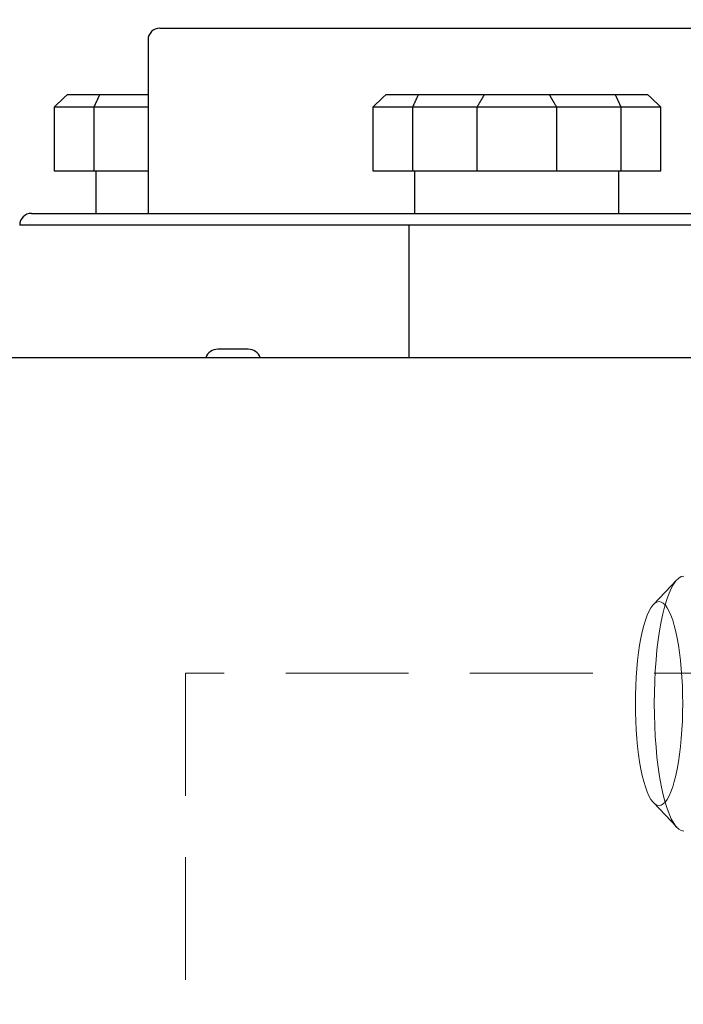
# Model space of a CAD drawing. Units: millimetres. Extents: x 18 to 413, y 10 to 290.
# Drawn here: x 92 to 99, y 119 to 128 of the extents above; entities that cross this region are included whole.
import ezdxf

# ---------------------------------------------------------------- set-up
doc = ezdxf.new("R2010")
doc.units = ezdxf.units.MM
doc.header["$LTSCALE"] = 4.817302
doc.linetypes.add('HIDDEN', pattern=[0.375, 0.25, -0.125])
for name, color, linetype in [('001', 7, 'Continuous'), ('004', 7, 'Continuous'), ('006', 7, 'Continuous')]:
    doc.layers.add(name, color=color, linetype=linetype)
doc.styles.get("Standard").update_dxf_attribs({"font": 'TXT', "bigfont": 'BIGFONT'})
doc.dimstyles.get("Standard").update_dxf_attribs({"dimtxt": 3.2, "dimasz": 1.5, "dimexe": 1, "dimexo": 1, "dimgap": 1, "dimtad": 1, "dimdec": 1, "dimdsep": 46, "dimtxsty": 'Standard', "dimblk": 'ICAD_ARW2', "dimblk1": 'ICAD_ARW2', "dimblk2": 'ICAD_ARW2', "dimcen": 0.09, "dimadec": 1, "dimazin": 2, "dimtfac": 0.6, "dimtdec": 4, "dimtmove": 0, "dimatfit": 3, "dimfxl": 1, "dimtolj": 1, "dimtzin": 0, "dimarcsym": 0})

# ---------------------------------------------------------------- blocks, each defined once
blk = doc.blocks.new('*D26')
at = {"layer": '001', "lineweight": 9}
for p, q in [((96.424634, 132.932419), (129.590462, 132.932419)), ((128.590462, 50.824086), (128.590462, 132.932419)), ((110.152962, 50.824086), (129.590462, 50.824086))]:
    blk.add_line(p, q, dxfattribs=at)
for points in [[(128.188538, 131.432419), (128.590462, 132.932419), (128.992386, 131.432419)], [(128.992386, 52.324086), (128.590462, 50.824086), (128.188538, 52.324086)]]:
    blk.add_lwpolyline(points, dxfattribs=at)
for p in [(96.424634, 132.932419), (128.590462, 132.932419), (110.152962, 50.824086)]:
    blk.add_point(p, dxfattribs=at)
at = {"layer": '001', "lineweight": 9, "insert": (125.990462, 91.878252), "char_height": 3.2, "attachment_point": 5, "rotation": 90.0000025}
blk.add_mtext('\\W0.716667;（９８５）', dxfattribs=at)
blk = doc.blocks.new('ICAD_ARW2')
at = {"color": 0, "linetype": 'Continuous', "lineweight": -2}
for p, q in [((-1, 0.258819), (0, 0)), ((0, 0), (-1, -0.258819)), ((0, 0), (-1, 0))]:
    blk.add_line(p, q, dxfattribs=at)

msp = doc.modelspace()

# ---------------------------------------------------------------- linework, layer by layer
at = {"layer": '004', "linetype": 'HIDDEN', "lineweight": 9}
for p, q in [((98.429413, 122.54553), (98.658694, 122.788292)), ((93.840462, 121.874086), (93.840462, 72.707419)), ((108.673796, 121.874086), (93.840462, 121.874086)), ((98.429413, 120.603438), (98.658694, 120.360676))]:
    msp.add_line(p, q, dxfattribs=at)
for points in [[(98.728078, 122.824484), (98.701774, 122.819055), (98.677643, 122.805494), (98.650426, 122.779608), (98.628741, 122.7491), (98.603782, 122.704039), (98.582857, 122.657016), (98.560329, 122.595136), (98.541386, 122.532039), (98.522009, 122.455341), (98.505587, 122.377968), (98.489743, 122.288944), (98.476548, 122.199484), (98.464643, 122.100877), (98.455152, 122.002009), (98.447458, 121.896848), (98.442049, 121.791544), (98.438732, 121.683037), (98.437636, 121.574484), (98.438732, 121.465931), (98.442049, 121.357424), (98.447458, 121.25212), (98.455152, 121.146959), (98.464643, 121.048091), (98.476548, 120.949484), (98.489743, 120.860024), (98.505587, 120.770999), (98.522009, 120.693627), (98.541386, 120.616928), (98.560329, 120.553832), (98.582857, 120.491952), (98.603782, 120.444929), (98.628741, 120.399868), (98.650426, 120.36936), (98.677643, 120.343474), (98.701774, 120.329913), (98.728078, 120.324484)], [(98.48492, 122.574484), (98.463877, 122.570141), (98.444572, 122.559292), (98.422798, 122.538583), (98.40545, 122.514177), (98.385483, 122.478128), (98.368743, 122.440509), (98.350721, 122.391005), (98.335566, 122.340528), (98.320065, 122.27917), (98.306927, 122.217272), (98.294252, 122.146052), (98.283696, 122.074484), (98.274172, 121.995598), (98.266579, 121.916504), (98.260424, 121.832375), (98.256097, 121.748132), (98.253443, 121.661326), (98.252567, 121.574484), (98.253443, 121.487642), (98.256097, 121.400836), (98.260424, 121.316593), (98.266579, 121.232464), (98.274172, 121.15337), (98.283696, 121.074484), (98.294252, 121.002916), (98.306927, 120.931696), (98.320065, 120.869798), (98.335566, 120.808439), (98.350721, 120.757963), (98.368743, 120.708459), (98.385483, 120.67084), (98.40545, 120.634791), (98.422798, 120.610385), (98.444572, 120.589676), (98.463877, 120.578827), (98.48492, 120.574484), (98.505962, 120.578827), (98.525267, 120.589676), (98.547041, 120.610385), (98.564389, 120.634791), (98.584356, 120.67084), (98.601096, 120.708459), (98.619119, 120.757963), (98.634273, 120.808439), (98.649775, 120.869798), (98.662912, 120.931696), (98.675587, 121.002916), (98.686143, 121.074484), (98.695667, 121.15337), (98.70326, 121.232464), (98.709415, 121.316593), (98.713743, 121.400836), (98.716396, 121.487642), (98.717273, 121.574484), (98.716396, 121.661326), (98.713743, 121.748132), (98.709415, 121.832375), (98.70326, 121.916504), (98.695667, 121.995598), (98.686143, 122.074484), (98.675587, 122.146052), (98.662912, 122.217272), (98.649775, 122.27917), (98.634273, 122.340528), (98.619119, 122.391005), (98.601096, 122.440509), (98.584356, 122.478128), (98.564389, 122.514177), (98.547041, 122.538583), (98.525267, 122.559292), (98.505962, 122.570141), (98.48492, 122.574484)]]:
    msp.add_lwpolyline(points, dxfattribs=at)
at = {"layer": '006', "color": 3, "lineweight": 30}
for p, q in [((93.590462, 128.199086), (108.923796, 128.199086)), ((93.473796, 128.082419), (93.473796, 126.382419)), ((92.685195, 127.549086), (93.473796, 127.549086)), ((95.810195, 127.549086), (98.370729, 127.549086)), ((93.473796, 127.424086), (92.553119, 127.424086)), ((92.553119, 127.424086), (92.553119, 126.799086)), ((92.94462, 126.799086), (92.94462, 127.424086)), ((98.502805, 127.424086), (95.678119, 127.424086)), ((95.678119, 127.424086), (95.678119, 126.799086)), ((96.06962, 126.799086), (96.06962, 127.424086)), ((96.698962, 127.424086), (96.698962, 126.799086)), ((97.481962, 126.799086), (97.481962, 127.424086)), ((98.111305, 127.424086), (98.111305, 126.799086)), ((98.502805, 126.799086), (98.502805, 127.424086)), ((92.553119, 126.799086), (93.473796, 126.799086)), ((92.965462, 126.382419), (92.965462, 126.799086)), ((95.678119, 126.799086), (98.502805, 126.799086)), ((96.090462, 126.382419), (96.090462, 126.799086)), ((98.090462, 126.382419), (98.090462, 126.799086)), ((92.332129, 126.382419), (110.182129, 126.382419)), ((110.298796, 126.265752), (92.215462, 126.265752)), ((96.030762, 126.265752), (96.030762, 124.965752)), ((112.090462, 124.965752), (52.923796, 124.965752)), ((94.457129, 125.049086), (94.157129, 125.049086))]:
    msp.add_line(p, q, dxfattribs=at)
for points in [[(92.685195, 127.549086), (92.652176, 127.517836), (92.619157, 127.486586), (92.586138, 127.455336), (92.553119, 127.424086)], [(92.94462, 127.424086), (92.946485, 127.428247), (92.948352, 127.432406), (92.950227, 127.43657), (92.952107, 127.440731), (92.953994, 127.444896), (92.955884, 127.449059), (92.957781, 127.453225), (92.959683, 127.457389), (92.961591, 127.461557), (92.963503, 127.465722), (92.965421, 127.469891), (92.967343, 127.474057), (92.969272, 127.478226), (92.971205, 127.482394), (92.973144, 127.486563), (92.975087, 127.490731), (92.977036, 127.494901), (92.978989, 127.499069), (92.980948, 127.503239), (92.982911, 127.507407), (92.98488, 127.511577), (92.986852, 127.515745), (92.988831, 127.519915), (92.990813, 127.524083), (92.992801, 127.528252), (92.994792, 127.532419), (92.996789, 127.536587), (92.998791, 127.540753), (93.000798, 127.54492), (93.002807, 127.549086)], [(95.810195, 127.549086), (95.777176, 127.517836), (95.744157, 127.486586), (95.711138, 127.455336), (95.678119, 127.424086)], [(96.06962, 127.424086), (96.071485, 127.428247), (96.073352, 127.432406), (96.075228, 127.43657), (96.077107, 127.440731), (96.078994, 127.444896), (96.080884, 127.449059), (96.082781, 127.453225), (96.084683, 127.457389), (96.086591, 127.461557), (96.088503, 127.465722), (96.090421, 127.469891), (96.092343, 127.474057), (96.094272, 127.478226), (96.096205, 127.482394), (96.098144, 127.486563), (96.100087, 127.490731), (96.102036, 127.494901), (96.103989, 127.499069), (96.105948, 127.503239), (96.107911, 127.507407), (96.10988, 127.511577), (96.111852, 127.515745), (96.113831, 127.519915), (96.115813, 127.524083), (96.117801, 127.528252), (96.119792, 127.532419), (96.121789, 127.536587), (96.123791, 127.540753), (96.125798, 127.54492), (96.127807, 127.549086)], [(96.77285, 127.549086), (96.768057, 127.540749), (96.763254, 127.532419), (96.760842, 127.52825), (96.758426, 127.524083), (96.756003, 127.519913), (96.753577, 127.515745), (96.751145, 127.511575), (96.748709, 127.507407), (96.746266, 127.503237), (96.74382, 127.499069), (96.741368, 127.494899), (96.738912, 127.490731), (96.736451, 127.486561), (96.733985, 127.482394), (96.731513, 127.478224), (96.729038, 127.474057), (96.726557, 127.469889), (96.724072, 127.465722), (96.721582, 127.461555), (96.719087, 127.457389), (96.716588, 127.453223), (96.714084, 127.449059), (96.711575, 127.444894), (96.709062, 127.440731), (96.706543, 127.436567), (96.704021, 127.432406), (96.701493, 127.428245), (96.698962, 127.424086)], [(97.481962, 127.424086), (97.479432, 127.428245), (97.476903, 127.432406), (97.474381, 127.436567), (97.471863, 127.440731), (97.46935, 127.444894), (97.46684, 127.449059), (97.464337, 127.453223), (97.461837, 127.457389), (97.459343, 127.461555), (97.456852, 127.465722), (97.454367, 127.469889), (97.451886, 127.474057), (97.449411, 127.478224), (97.446939, 127.482394), (97.444474, 127.486561), (97.442012, 127.490731), (97.439556, 127.494899), (97.437104, 127.499069), (97.434658, 127.503237), (97.432216, 127.507407), (97.42978, 127.511575), (97.427347, 127.515745), (97.424921, 127.519913), (97.422499, 127.524083), (97.417673, 127.532414), (97.412862, 127.540753), (97.410467, 127.544919), (97.408074, 127.549086)], [(98.053117, 127.549086), (98.055127, 127.54492), (98.057134, 127.540753), (98.059135, 127.536587), (98.061132, 127.532419), (98.063124, 127.528252), (98.065111, 127.524083), (98.067094, 127.519915), (98.069072, 127.515745), (98.071045, 127.511577), (98.073013, 127.507407), (98.074976, 127.503239), (98.076935, 127.499069), (98.078888, 127.494901), (98.080837, 127.490731), (98.08278, 127.486563), (98.084719, 127.482394), (98.086652, 127.478226), (98.088581, 127.474057), (98.090503, 127.469891), (98.092422, 127.465722), (98.094334, 127.461557), (98.096242, 127.457389), (98.098143, 127.453225), (98.10004, 127.449059), (98.101931, 127.444896), (98.103817, 127.440731), (98.105697, 127.43657), (98.107572, 127.432406), (98.10944, 127.428247), (98.111305, 127.424086)], [(98.502805, 127.424086), (98.469786, 127.455336), (98.436767, 127.486586), (98.403748, 127.517836), (98.370729, 127.549086)]]:
    msp.add_lwpolyline(points, dxfattribs=at)
for centre, radius, start, end in [((93.590462, 128.082419), 0.116667, 90, 180), ((92.332129, 126.265752), 0.116667, 90, 180), ((94.157129, 124.925752), 0.123333, 90, 161.075356), ((94.457129, 124.925752), 0.123333, 18.924644, 90)]:
    msp.add_arc(centre, radius, start, end, dxfattribs=at)

# ---------------------------------------------------------------- dimensions: what is measured, and where the dimension line sits
at = {"layer": '001', "lineweight": 9}
dim = msp.add_linear_dim(base=(128.590462, 132.932419), p1=(110.152962, 50.824086), p2=(96.424634, 132.932419), angle=90, text='\\W0.716667;（９８５）', dimstyle='Standard', dxfattribs=at)
dim.commit()
dim.dimension.update_dxf_attribs({"geometry": '*D26', "text_midpoint": (125.990462, 91.878252), "dimtype": 160})

doc.saveas('drawing.dxf')
